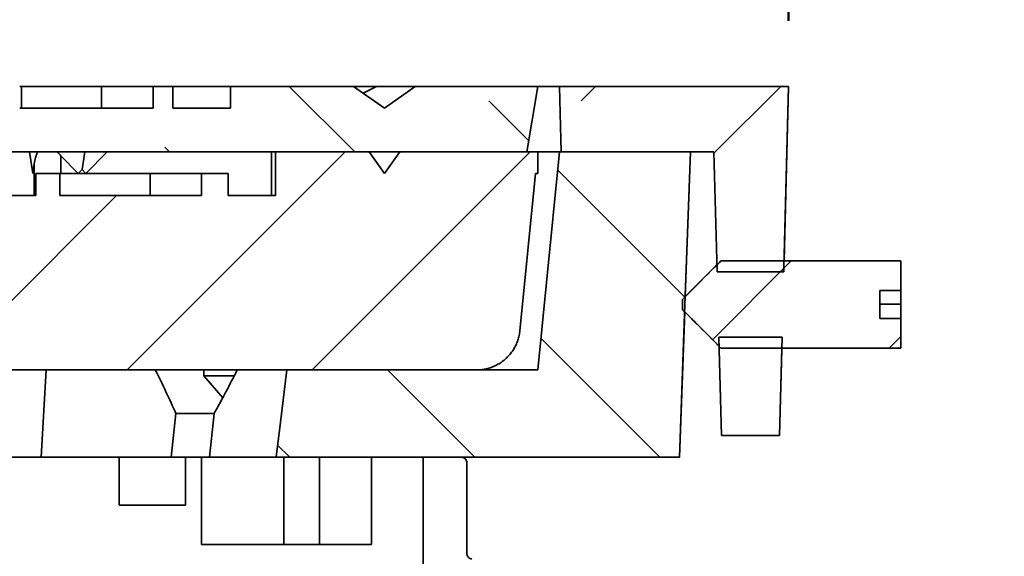
# Model space of a CAD drawing. Units: inches. Extents: x 0.1 to 8.4, y 0.1 to 10.9.
# Drawn here: x 5.5 to 6.5, y 7.2 to 7.7 of the extents above; entities that cross this region are included whole.
import ezdxf

# ---------------------------------------------------------------- set-up
doc = ezdxf.new("R2010")
doc.units = ezdxf.units.IN
doc.header["$MEASUREMENT"] = 0
doc.layers.add('WALL', color=7, linetype='Continuous', lineweight=50)
doc.styles.add('SLDTEXTSTYLE0', font='TXT', dxfattribs={"width": 0.605})
doc.dimstyles.new('SLDDIMSTYLE1', dxfattribs={"dimtxt": 0.111226, "dimasz": 0.1, "dimexe": 0, "dimexo": 0.0625, "dimgap": 0.027807, "dimtad": 0, "dimtih": 1, "dimtoh": 1, "dimlfac": 3, "dimrnd": 1e-09, "dimzin": 12, "dimdsep": 46, "dimlunit": 5, "dimtxsty": 'SLDTEXTSTYLE0', "dimsah": 1, "dimcen": 0.09, "dimadec": 0, "dimazin": 3, "dimtfac": 1, "dimtdec": 3, "dimtofl": 0, "dimtmove": 0, "dimatfit": 3, "dimfxl": 0, "dimfrac": 2, "dimtolj": 1, "dimtzin": 12, "dimarcsym": 0})

# ---------------------------------------------------------------- blocks, each defined once
blk = doc.blocks.new('_D_5')
at = {"layer": 'WALL'}
for p, q in [((4.06532, 7.72199), (4.06532, 8.29719)), ((6.25282, 7.72199), (6.25282, 8.29719)), ((4.06532, 8.17219), (5.027, 8.17219)), ((6.25282, 8.17219), (5.29113, 8.17219))]:
    blk.add_line(p, q, dxfattribs=at)
for points in [[(4.06532, 8.17219), (4.16532, 8.15719), (4.16532, 8.18719)], [(6.25282, 8.17219), (6.15282, 8.18719), (6.15282, 8.15719)]]:
    blk.add_solid(points, dxfattribs=at)
at = {"layer": 'WALL', "attachment_point": 1, "style": 'SLDTEXTSTYLE0'}
for s, insert, char_height in [('%%c', (5.027, 8.23449), 0.114583), ('A', (5.18928, 8.23449), 0.11458)]:
    blk.add_mtext(s, dxfattribs=dict(at, insert=insert, char_height=char_height))

msp = doc.modelspace()

# ---------------------------------------------------------------- hatches: boundary and pattern name
at = {"linetype": 'Continuous', "lineweight": 18}
h = msp.add_hatch(dxfattribs=at)
h.set_pattern_fill('ANSI33', angle=90, style=0)
edge = h.paths.add_edge_path(flags=0)
edge.add_line((5.15891, 7.63918), (5.15687, 7.63866))
edge.add_line((5.15687, 7.63866), (5.07638, 7.65949))
edge.add_line((5.07638, 7.65949), (5.01234, 7.65949))
edge.add_line((5.01234, 7.65949), (4.98288, 7.63866))
edge.add_line((4.98288, 7.63866), (4.95341, 7.65949))
edge.add_line((4.95341, 7.65949), (4.86774, 7.65949))
edge.add_line((4.86774, 7.65949), (4.86774, 7.63866))
edge.add_line((4.86774, 7.63866), (4.84932, 7.63866))
edge.add_line((4.84932, 7.63866), (4.84932, 7.65949))
edge.add_line((4.84932, 7.65949), (4.83147, 7.65949))
edge.add_line((4.83147, 7.65949), (4.83147, 7.63866))
edge.add_line((4.83147, 7.63866), (4.7599, 7.63866))
edge.add_line((4.7599, 7.63866), (4.7599, 7.65949))
edge.add_line((4.7599, 7.65949), (4.73833, 7.65949))
edge.add_line((4.73833, 7.65949), (4.73833, 7.65533))
edge.add_line((4.73833, 7.65533), (4.67391, 7.63866))
edge.add_line((4.67391, 7.63866), (4.64127, 7.6471))
edge.add_line((4.64127, 7.6471), (4.62932, 7.63866))
edge.add_line((4.62932, 7.63866), (4.60358, 7.65686))
edge.add_line((4.60358, 7.65686), (4.59341, 7.65949))
edge.add_line((4.59341, 7.65949), (4.48201, 7.65949))
edge.add_line((4.48201, 7.65949), (4.45255, 7.63866))
edge.add_line((4.45255, 7.63866), (4.42308, 7.65949))
edge.add_line((4.42308, 7.65949), (4.3049, 7.65949))
edge.add_spline(control_points=[(4.3049, 7.65949), (4.30837, 7.63866), (4.31184, 7.61782), (4.31532, 7.59699)], knot_values=[0, 0, 0, 0, 0.004828, 0.004828, 0.004828, 0.004828], weights=[1, 1, 1, 1], degree=3, periodic=0)
edge.add_line((4.31532, 7.59699), (6.00282, 7.59699))
edge.add_spline(control_points=[(6.00282, 7.59699), (6.00629, 7.61782), (6.00976, 7.63866), (6.01323, 7.65949)], knot_values=[0, 0, 0, 0, 0.004828, 0.004828, 0.004828, 0.004828], weights=[1, 1, 1, 1], degree=3, periodic=0)
edge.add_line((6.01323, 7.65949), (5.89622, 7.65949))
edge.add_line((5.89622, 7.65949), (5.86676, 7.63866))
edge.add_line((5.86676, 7.63866), (5.8373, 7.65949))
edge.add_line((5.8373, 7.65949), (5.72033, 7.65949))
edge.add_line((5.72033, 7.65949), (5.71968, 7.65932))
edge.add_line((5.71968, 7.65932), (5.71968, 7.63866))
edge.add_line((5.71968, 7.63866), (5.66463, 7.63866))
edge.add_line((5.66463, 7.63866), (5.66463, 7.65949))
edge.add_line((5.66463, 7.65949), (5.64597, 7.65949))
edge.add_line((5.64597, 7.65949), (5.64597, 7.63866))
edge.add_line((5.64597, 7.63866), (5.51835, 7.63866))
edge.add_line((5.51835, 7.63866), (5.51835, 7.65949))
edge.add_line((5.51835, 7.65949), (5.49887, 7.65949))
edge.add_line((5.49887, 7.65949), (5.49887, 7.63866))
edge.add_line((5.49887, 7.63866), (5.46086, 7.63866))
edge.add_line((5.46086, 7.63866), (5.46086, 7.65949))
edge.add_line((5.46086, 7.65949), (5.36589, 7.65949))
edge.add_line((5.36589, 7.65949), (5.33643, 7.63866))
edge.add_line((5.33643, 7.63866), (5.30697, 7.65949))
edge.add_line((5.30697, 7.65949), (5.23736, 7.65949))
edge.add_line((5.23736, 7.65949), (5.16126, 7.63979))
edge.add_line((5.16126, 7.63979), (5.15965, 7.63866))
edge.add_line((5.15965, 7.63866), (5.15891, 7.63918))
h = msp.add_hatch(dxfattribs=at)
h.set_pattern_fill('ANSI33', angle=3e-322, style=0)
edge = h.paths.add_edge_path(flags=0)
edge.add_line((6.25282, 7.65949), (6.03407, 7.65949))
edge.add_spline(control_points=[(6.03407, 7.65949), (6.03429, 7.65098), (6.03451, 7.64246), (6.03473, 7.63395), (6.03506, 7.62163), (6.03538, 7.60931), (6.0357, 7.59699)], knot_values=[0.128101, 0.128101, 0.128101, 0.128101, 0.130048, 0.130048, 0.130048, 0.132865, 0.132865, 0.132865, 0.132865], weights=[1, 1, 1, 1, 1, 1, 1], degree=3, periodic=0)
edge.add_line((6.0357, 7.59699), (6.18154, 7.59699))
edge.add_line((6.18154, 7.59699), (6.18454, 7.4824))
edge.add_line((6.18454, 7.4824), (6.24818, 7.4824))
edge.add_spline(control_points=[(6.24818, 7.4824), (6.24821, 7.48353), (6.24824, 7.48465), (6.24827, 7.48578), (6.24978, 7.54368), (6.2513, 7.60159), (6.25282, 7.65949)], knot_values=[0.161502, 0.161502, 0.161502, 0.161502, 0.16176, 0.16176, 0.16176, 0.175001, 0.175001, 0.175001, 0.175001], weights=[1, 1, 1, 1, 1, 1, 1], degree=3, periodic=0)
h = msp.add_hatch(dxfattribs=at)
h.set_pattern_fill('ANSI31', angle=3e-322, style=0)
edge = h.paths.add_edge_path(flags=0)
edge.add_line((4.99761, 7.59699), (4.98288, 7.57616))
edge.add_line((4.98288, 7.57616), (4.96815, 7.59699))
edge.add_line((4.96815, 7.59699), (4.86558, 7.59699))
edge.add_line((4.86558, 7.59699), (4.86558, 7.55532))
edge.add_line((4.86558, 7.55532), (4.75954, 7.55532))
edge.add_line((4.75954, 7.55532), (4.75954, 7.57616))
edge.add_line((4.75954, 7.57616), (4.7385, 7.57616))
edge.add_line((4.7385, 7.57616), (4.7385, 7.55532))
edge.add_line((4.7385, 7.55532), (4.70615, 7.55532))
edge.add_line((4.70615, 7.55532), (4.70615, 7.59284))
edge.add_line((4.70615, 7.59284), (4.67391, 7.57616))
edge.add_line((4.67391, 7.57616), (4.64127, 7.59305))
edge.add_line((4.64127, 7.59305), (4.62932, 7.57616))
edge.add_line((4.62932, 7.57616), (4.61459, 7.59699))
edge.add_line((4.61459, 7.59699), (4.46728, 7.59699))
edge.add_line((4.46728, 7.59699), (4.45255, 7.57616))
edge.add_line((4.45255, 7.57616), (4.43782, 7.59699))
edge.add_line((4.43782, 7.59699), (4.3049, 7.59699))
edge.add_line((4.3049, 7.59699), (4.3049, 7.57616))
edge.add_line((4.3049, 7.57616), (4.30698, 7.57616))
edge.add_spline(control_points=[(4.30698, 7.57616), (4.31198, 7.52616), (4.31698, 7.47617), (4.32198, 7.42618)], knot_values=[0, 0, 0, 0, 0.011486, 0.011486, 0.011486, 0.011486], weights=[1, 1, 1, 1], degree=3, periodic=0)
edge.add_spline(control_points=[(4.32198, 7.42618), (4.32231, 7.42282), (4.32307, 7.41948), (4.3242, 7.41631), (4.32577, 7.41192), (4.32812, 7.40773), (4.33105, 7.40411), (4.33398, 7.40048), (4.33758, 7.39732), (4.34155, 7.39487), (4.34552, 7.39242), (4.34997, 7.39062), (4.35452, 7.38962), (4.35744, 7.38898), (4.36045, 7.38866), (4.36344, 7.38866)], knot_values=[0, 0, 0, 0, 0.000771, 0.000771, 0.000771, 0.001844, 0.001844, 0.001844, 0.002918, 0.002918, 0.002918, 0.003991, 0.003991, 0.003991, 0.004678, 0.004678, 0.004678, 0.004678], weights=[1, 1, 1, 1, 1, 1, 1, 1, 1, 1, 1, 1, 1, 1, 1, 1], degree=3, periodic=0)
edge.add_line((4.36344, 7.38866), (5.95469, 7.38866))
edge.add_spline(control_points=[(5.95469, 7.38866), (5.95638, 7.38866), (5.95808, 7.38876), (5.95975, 7.38896), (5.96438, 7.38953), (5.96898, 7.3909), (5.97316, 7.39297), (5.97734, 7.39504), (5.98122, 7.39785), (5.98448, 7.40119), (5.98774, 7.40452), (5.99047, 7.40846), (5.99244, 7.41269), (5.99442, 7.41691), (5.99569, 7.42154), (5.99615, 7.42618)], knot_values=[0.004678, 0.004678, 0.004678, 0.004678, 0.005065, 0.005065, 0.005065, 0.006138, 0.006138, 0.006138, 0.007212, 0.007212, 0.007212, 0.008285, 0.008285, 0.008285, 0.009358, 0.009358, 0.009358, 0.009358], weights=[1, 1, 1, 1, 1, 1, 1, 1, 1, 1, 1, 1, 1, 1, 1, 1], degree=3, periodic=0)
edge.add_spline(control_points=[(5.99615, 7.42618), (6.00115, 7.47617), (6.00615, 7.52616), (6.01115, 7.57616)], knot_values=[0, 0, 0, 0, 0.011486, 0.011486, 0.011486, 0.011486], weights=[1, 1, 1, 1], degree=3, periodic=0)
edge.add_line((6.01115, 7.57616), (6.01323, 7.57616))
edge.add_line((6.01323, 7.57616), (6.01323, 7.59699))
edge.add_line((6.01323, 7.59699), (5.88149, 7.59699))
edge.add_line((5.88149, 7.59699), (5.86676, 7.57616))
edge.add_line((5.86676, 7.57616), (5.85203, 7.59699))
edge.add_line((5.85203, 7.59699), (5.76282, 7.59699))
edge.add_line((5.76282, 7.59699), (5.76282, 7.55532))
edge.add_line((5.76282, 7.55532), (5.71755, 7.55532))
edge.add_line((5.71755, 7.55532), (5.71755, 7.57616))
edge.add_line((5.71755, 7.57616), (5.6919, 7.57616))
edge.add_line((5.6919, 7.57616), (5.6919, 7.55532))
edge.add_line((5.6919, 7.55532), (5.55664, 7.55532))
edge.add_line((5.55664, 7.55532), (5.55664, 7.57616))
edge.add_line((5.55664, 7.57616), (5.53392, 7.57616))
edge.add_line((5.53392, 7.57616), (5.53392, 7.55532))
edge.add_line((5.53392, 7.55532), (5.504, 7.55532))
edge.add_line((5.504, 7.55532), (5.504, 7.58918))
edge.add_line((5.504, 7.58918), (5.49848, 7.59699))
edge.add_line((5.49848, 7.59699), (5.35116, 7.59699))
edge.add_line((5.35116, 7.59699), (5.33643, 7.57616))
edge.add_line((5.33643, 7.57616), (5.3217, 7.59699))
edge.add_line((5.3217, 7.59699), (5.19712, 7.59699))
edge.add_line((5.19712, 7.59699), (5.16126, 7.57843))
edge.add_line((5.16126, 7.57843), (5.15965, 7.57616))
edge.add_line((5.15965, 7.57616), (5.15891, 7.57721))
edge.add_line((5.15891, 7.57721), (5.15687, 7.57616))
edge.add_line((5.15687, 7.57616), (5.11662, 7.59699))
edge.add_line((5.11662, 7.59699), (4.99761, 7.59699))
h = msp.add_hatch(dxfattribs=at)
h.set_pattern_fill('ANSI31', angle=90, style=0)
edge = h.paths.add_edge_path(flags=0)
edge.add_spline(control_points=[(5.77365, 7.38866), (5.77157, 7.37202), (5.76949, 7.35538), (5.76741, 7.33874), (5.76602, 7.3276), (5.76462, 7.31646), (5.76323, 7.30532)], knot_values=[0.077718, 0.077718, 0.077718, 0.077718, 0.081552, 0.081552, 0.081552, 0.084118, 0.084118, 0.084118, 0.084118], weights=[1, 1, 1, 1, 1, 1, 1], degree=3, periodic=0)
edge.add_line((5.76323, 7.30532), (6.14865, 7.30532))
edge.add_spline(control_points=[(6.14865, 7.30532), (6.15028, 7.35102), (6.15191, 7.39672), (6.15355, 7.44242), (6.15539, 7.49395), (6.15723, 7.54547), (6.15907, 7.59699)], knot_values=[0.135882, 0.135882, 0.135882, 0.135882, 0.146336, 0.146336, 0.146336, 0.158121, 0.158121, 0.158121, 0.158121], weights=[1, 1, 1, 1, 1, 1, 1], degree=3, periodic=0)
edge.add_line((6.15907, 7.59699), (6.03407, 7.59699))
edge.add_spline(control_points=[(6.03407, 7.59699), (6.02991, 7.55539), (6.02575, 7.51379), (6.02159, 7.47219), (6.0188, 7.44435), (6.01602, 7.4165), (6.01323, 7.38866)], knot_values=[0.109996, 0.109996, 0.109996, 0.109996, 0.119552, 0.119552, 0.119552, 0.12595, 0.12595, 0.12595, 0.12595], weights=[1, 1, 1, 1, 1, 1, 1], degree=3, periodic=0)
edge.add_line((6.01323, 7.38866), (5.77365, 7.38866))
h = msp.add_hatch(dxfattribs=at)
h.set_pattern_fill('ANSI31', style=0)
edge = h.paths.add_edge_path(flags=0)
edge.add_spline(control_points=[(6.18826, 7.49282), (6.18627, 7.49083), (6.18428, 7.48884), (6.18229, 7.48685), (6.17343, 7.47798), (6.16457, 7.46913), (6.15571, 7.46025), (6.15434, 7.45888), (6.15297, 7.4575), (6.1516, 7.45612)], knot_values=[0.006674, 0.006674, 0.006674, 0.006674, 0.007317, 0.007317, 0.007317, 0.010182, 0.010182, 0.010182, 0.010627, 0.010627, 0.010627, 0.010627], weights=[1, 1, 1, 1, 1, 1, 1, 1, 1, 1], degree=3, periodic=0)
edge.add_line((6.1516, 7.45612), (6.1516, 7.44619))
edge.add_spline(control_points=[(6.1516, 7.44619), (6.15171, 7.44608), (6.15182, 7.44596), (6.15193, 7.44585), (6.15281, 7.44497), (6.15369, 7.44409), (6.15456, 7.44321), (6.15587, 7.4419), (6.15718, 7.44058), (6.15849, 7.43927), (6.16045, 7.43731), (6.16241, 7.43535), (6.16437, 7.43339), (6.17234, 7.42542), (6.1803, 7.41746), (6.18826, 7.40949)], knot_values=[0.011644, 0.011644, 0.011644, 0.011644, 0.011681, 0.011681, 0.011681, 0.011963, 0.011963, 0.011963, 0.012385, 0.012385, 0.012385, 0.013016, 0.013016, 0.013016, 0.015577, 0.015577, 0.015577, 0.015577], weights=[1, 1, 1, 1, 1, 1, 1, 1, 1, 1, 1, 1, 1, 1, 1, 1], degree=3, periodic=0)
edge.add_line((6.18826, 7.40949), (6.35993, 7.40949))
edge.add_line((6.35993, 7.40949), (6.35993, 7.43781))
edge.add_line((6.35993, 7.43781), (6.33993, 7.43781))
edge.add_line((6.33993, 7.43781), (6.33993, 7.46448))
edge.add_line((6.33993, 7.46448), (6.35993, 7.46448))
edge.add_line((6.35993, 7.46448), (6.35993, 7.49282))
edge.add_line((6.35993, 7.49282), (6.18826, 7.49282))
h = msp.add_hatch(dxfattribs=at)
h.set_pattern_fill('ANSI33', angle=3e-322, style=0)
edge = h.paths.add_edge_path(flags=0)
edge.add_line((6.18617, 7.41991), (6.18863, 7.32616))
edge.add_line((6.18863, 7.32616), (6.24409, 7.32616))
edge.add_spline(control_points=[(6.24409, 7.32616), (6.24491, 7.35741), (6.24572, 7.38866), (6.24654, 7.41991)], knot_values=[0.149592, 0.149592, 0.149592, 0.149592, 0.156739, 0.156739, 0.156739, 0.156739], weights=[1, 1, 1, 1], degree=3, periodic=0)
edge.add_line((6.24654, 7.41991), (6.18617, 7.41991))
h = msp.add_hatch(dxfattribs=at)
h.set_pattern_fill('ANSI31', angle=3e-322, style=0)
edge = h.paths.add_edge_path(flags=0)
edge.add_spline(control_points=[(5.99841, 6.9581), (5.98237, 6.96736), (5.96633, 6.97662), (5.95029, 6.98588)], knot_values=[0.088635, 0.088635, 0.088635, 0.088635, 0.092868, 0.092868, 0.092868, 0.092868], weights=[1, 1, 1, 1], degree=3, periodic=0)
edge.add_spline(control_points=[(5.95029, 6.98588), (5.96633, 6.99514), (5.98237, 7.0044), (5.99841, 7.01366)], knot_values=[0.231566, 0.231566, 0.231566, 0.231566, 0.235768, 0.235768, 0.235768, 0.235768], weights=[1, 1, 1, 1], degree=3, periodic=0)
edge.add_spline(control_points=[(5.99841, 7.01366), (5.98237, 7.02291), (5.96633, 7.03217), (5.95029, 7.04143)], knot_values=[0.088635, 0.088635, 0.088635, 0.088635, 0.092868, 0.092868, 0.092868, 0.092868], weights=[1, 1, 1, 1], degree=3, periodic=0)
edge.add_spline(control_points=[(5.95029, 7.04143), (5.96633, 7.05069), (5.98237, 7.05995), (5.99841, 7.06921)], knot_values=[0.231566, 0.231566, 0.231566, 0.231566, 0.235768, 0.235768, 0.235768, 0.235768], weights=[1, 1, 1, 1], degree=3, periodic=0)
edge.add_spline(control_points=[(5.99841, 7.06921), (5.98237, 7.07847), (5.96633, 7.08773), (5.95029, 7.09699)], knot_values=[0.088635, 0.088635, 0.088635, 0.088635, 0.092868, 0.092868, 0.092868, 0.092868], weights=[1, 1, 1, 1], degree=3, periodic=0)
edge.add_spline(control_points=[(5.95029, 7.09699), (5.96633, 7.10625), (5.98237, 7.11551), (5.99841, 7.12477)], knot_values=[0.231566, 0.231566, 0.231566, 0.231566, 0.235768, 0.235768, 0.235768, 0.235768], weights=[1, 1, 1, 1], degree=3, periodic=0)
edge.add_spline(control_points=[(5.99841, 7.12477), (5.98237, 7.13403), (5.96633, 7.14328), (5.95029, 7.15254)], knot_values=[0.088635, 0.088635, 0.088635, 0.088635, 0.092868, 0.092868, 0.092868, 0.092868], weights=[1, 1, 1, 1], degree=3, periodic=0)
edge.add_spline(control_points=[(5.95029, 7.15254), (5.96633, 7.1618), (5.98237, 7.17106), (5.99841, 7.18032)], knot_values=[0.231566, 0.231566, 0.231566, 0.231566, 0.235768, 0.235768, 0.235768, 0.235768], weights=[1, 1, 1, 1], degree=3, periodic=0)
edge.add_spline(control_points=[(5.99841, 7.18032), (5.98237, 7.18958), (5.96633, 7.19884), (5.95029, 7.2081)], knot_values=[0.088635, 0.088635, 0.088635, 0.088635, 0.092868, 0.092868, 0.092868, 0.092868], weights=[1, 1, 1, 1], degree=3, periodic=0)
edge.add_spline(control_points=[(5.95029, 7.2081), (5.94974, 7.20815), (5.9492, 7.20828), (5.94869, 7.2085), (5.94816, 7.20873), (5.94765, 7.20905), (5.94722, 7.20944), (5.94679, 7.20984), (5.94642, 7.21031), (5.94615, 7.21082), (5.94587, 7.21134), (5.94568, 7.2119), (5.94559, 7.21248), (5.94554, 7.21275), (5.94552, 7.21302), (5.94552, 7.21329)], knot_values=[0.000407, 0.000407, 0.000407, 0.000407, 0.000533, 0.000533, 0.000533, 0.000666, 0.000666, 0.000666, 0.0008, 0.0008, 0.0008, 0.000933, 0.000933, 0.000933, 0.000994, 0.000994, 0.000994, 0.000994], weights=[1, 1, 1, 1, 1, 1, 1, 1, 1, 1, 1, 1, 1, 1, 1, 1], degree=3, periodic=0)
edge.add_line((5.94552, 7.21329), (5.94552, 7.30011))
edge.add_spline(control_points=[(5.94552, 7.30011), (5.94552, 7.30056), (5.94547, 7.30101), (5.94535, 7.30144), (5.94526, 7.3018), (5.94513, 7.30214), (5.94496, 7.30247), (5.9447, 7.30299), (5.94434, 7.30347), (5.94392, 7.30387), (5.9435, 7.30427), (5.94301, 7.30461), (5.94247, 7.30485), (5.94194, 7.30509), (5.94136, 7.30525), (5.94078, 7.3053), (5.94063, 7.30531), (5.94047, 7.30532), (5.94032, 7.30532)], knot_values=[0.0024, 0.0024, 0.0024, 0.0024, 0.002503, 0.002503, 0.002503, 0.002587, 0.002587, 0.002587, 0.002721, 0.002721, 0.002721, 0.002855, 0.002855, 0.002855, 0.00299, 0.00299, 0.00299, 0.003026, 0.003026, 0.003026, 0.003026], weights=[1, 1, 1, 1, 1, 1, 1, 1, 1, 1, 1, 1, 1, 1, 1, 1, 1, 1, 1], degree=3, periodic=0)
edge.add_line((5.94032, 7.30532), (5.90386, 7.30532))
edge.add_line((5.90386, 7.30532), (5.90386, 6.47199))
edge.add_line((5.90386, 6.47199), (5.94032, 6.47199))
edge.add_spline(control_points=[(5.94032, 6.47199), (5.94059, 6.47199), (5.94087, 6.47201), (5.94114, 6.47205), (5.94171, 6.47215), (5.94228, 6.47234), (5.94279, 6.47262), (5.94331, 6.47289), (5.94378, 6.47326), (5.94417, 6.47369), (5.94441, 6.47396), (5.94463, 6.47426), (5.94482, 6.47458), (5.94511, 6.47508), (5.94532, 6.47564), (5.94543, 6.47621), (5.94549, 6.47654), (5.94552, 6.47687), (5.94552, 6.4772)], knot_values=[0.002171, 0.002171, 0.002171, 0.002171, 0.002234, 0.002234, 0.002234, 0.002369, 0.002369, 0.002369, 0.002503, 0.002503, 0.002503, 0.002587, 0.002587, 0.002587, 0.002721, 0.002721, 0.002721, 0.002797, 0.002797, 0.002797, 0.002797], weights=[1, 1, 1, 1, 1, 1, 1, 1, 1, 1, 1, 1, 1, 1, 1, 1, 1, 1, 1], degree=3, periodic=0)
edge.add_line((5.94552, 6.4772), (5.94552, 6.48069))
edge.add_spline(control_points=[(5.94552, 6.48069), (5.94552, 6.48073), (5.94552, 6.48078), (5.94553, 6.48082), (5.94554, 6.48141), (5.94566, 6.48199), (5.94586, 6.48254), (5.94607, 6.48308), (5.94638, 6.4836), (5.94675, 6.48405), (5.94713, 6.48449), (5.94759, 6.48488), (5.94809, 6.48517), (5.94859, 6.48547), (5.94915, 6.48568), (5.94972, 6.4858), (5.94991, 6.48583), (5.9501, 6.48586), (5.95029, 6.48588)], knot_values=[0.001322, 0.001322, 0.001322, 0.001322, 0.001333, 0.001333, 0.001333, 0.001466, 0.001466, 0.001466, 0.001599, 0.001599, 0.001599, 0.001732, 0.001732, 0.001732, 0.001866, 0.001866, 0.001866, 0.001909, 0.001909, 0.001909, 0.001909], weights=[1, 1, 1, 1, 1, 1, 1, 1, 1, 1, 1, 1, 1, 1, 1, 1, 1, 1, 1], degree=3, periodic=0)
edge.add_spline(control_points=[(5.95029, 6.48588), (5.96633, 6.49514), (5.98237, 6.5044), (5.99841, 6.51366)], knot_values=[0.231566, 0.231566, 0.231566, 0.231566, 0.235768, 0.235768, 0.235768, 0.235768], weights=[1, 1, 1, 1], degree=3, periodic=0)
edge.add_spline(control_points=[(5.99841, 6.51366), (5.98237, 6.52291), (5.96633, 6.53217), (5.95029, 6.54143)], knot_values=[0.088635, 0.088635, 0.088635, 0.088635, 0.092868, 0.092868, 0.092868, 0.092868], weights=[1, 1, 1, 1], degree=3, periodic=0)
edge.add_spline(control_points=[(5.95029, 6.54143), (5.96633, 6.55069), (5.98237, 6.55995), (5.99841, 6.56921)], knot_values=[0.231566, 0.231566, 0.231566, 0.231566, 0.235768, 0.235768, 0.235768, 0.235768], weights=[1, 1, 1, 1], degree=3, periodic=0)
edge.add_spline(control_points=[(5.99841, 6.56921), (5.98237, 6.57847), (5.96633, 6.58773), (5.95029, 6.59699)], knot_values=[0.088635, 0.088635, 0.088635, 0.088635, 0.092868, 0.092868, 0.092868, 0.092868], weights=[1, 1, 1, 1], degree=3, periodic=0)
edge.add_spline(control_points=[(5.95029, 6.59699), (5.96633, 6.60625), (5.98237, 6.61551), (5.99841, 6.62477)], knot_values=[0.231566, 0.231566, 0.231566, 0.231566, 0.235768, 0.235768, 0.235768, 0.235768], weights=[1, 1, 1, 1], degree=3, periodic=0)
edge.add_spline(control_points=[(5.99841, 6.62477), (5.98237, 6.63403), (5.96633, 6.64328), (5.95029, 6.65254)], knot_values=[0.088635, 0.088635, 0.088635, 0.088635, 0.092868, 0.092868, 0.092868, 0.092868], weights=[1, 1, 1, 1], degree=3, periodic=0)
edge.add_spline(control_points=[(5.95029, 6.65254), (5.96633, 6.6618), (5.98237, 6.67106), (5.99841, 6.68032)], knot_values=[0.231566, 0.231566, 0.231566, 0.231566, 0.235768, 0.235768, 0.235768, 0.235768], weights=[1, 1, 1, 1], degree=3, periodic=0)
edge.add_spline(control_points=[(5.99841, 6.68032), (5.98237, 6.68958), (5.96633, 6.69884), (5.95029, 6.7081)], knot_values=[0.088635, 0.088635, 0.088635, 0.088635, 0.092868, 0.092868, 0.092868, 0.092868], weights=[1, 1, 1, 1], degree=3, periodic=0)
edge.add_spline(control_points=[(5.95029, 6.7081), (5.96633, 6.71736), (5.98237, 6.72662), (5.99841, 6.73588)], knot_values=[0.231566, 0.231566, 0.231566, 0.231566, 0.235768, 0.235768, 0.235768, 0.235768], weights=[1, 1, 1, 1], degree=3, periodic=0)
edge.add_spline(control_points=[(5.99841, 6.73588), (5.98237, 6.74514), (5.96633, 6.7544), (5.95029, 6.76366)], knot_values=[0.088635, 0.088635, 0.088635, 0.088635, 0.092868, 0.092868, 0.092868, 0.092868], weights=[1, 1, 1, 1], degree=3, periodic=0)
edge.add_spline(control_points=[(5.95029, 6.76366), (5.96633, 6.77291), (5.98237, 6.78217), (5.99841, 6.79143)], knot_values=[0.231566, 0.231566, 0.231566, 0.231566, 0.235768, 0.235768, 0.235768, 0.235768], weights=[1, 1, 1, 1], degree=3, periodic=0)
edge.add_spline(control_points=[(5.99841, 6.79143), (5.98237, 6.80069), (5.96633, 6.80995), (5.95029, 6.81921)], knot_values=[0.088635, 0.088635, 0.088635, 0.088635, 0.092868, 0.092868, 0.092868, 0.092868], weights=[1, 1, 1, 1], degree=3, periodic=0)
edge.add_spline(control_points=[(5.95029, 6.81921), (5.96633, 6.82847), (5.98237, 6.83773), (5.99841, 6.84699)], knot_values=[0.231566, 0.231566, 0.231566, 0.231566, 0.235768, 0.235768, 0.235768, 0.235768], weights=[1, 1, 1, 1], degree=3, periodic=0)
edge.add_spline(control_points=[(5.99841, 6.84699), (5.98237, 6.85625), (5.96633, 6.86551), (5.95029, 6.87477)], knot_values=[0.088635, 0.088635, 0.088635, 0.088635, 0.092868, 0.092868, 0.092868, 0.092868], weights=[1, 1, 1, 1], degree=3, periodic=0)
edge.add_spline(control_points=[(5.95029, 6.87477), (5.96633, 6.88403), (5.98237, 6.89328), (5.99841, 6.90254)], knot_values=[0.231566, 0.231566, 0.231566, 0.231566, 0.235768, 0.235768, 0.235768, 0.235768], weights=[1, 1, 1, 1], degree=3, periodic=0)
edge.add_spline(control_points=[(5.99841, 6.90254), (5.98237, 6.9118), (5.96633, 6.92106), (5.95029, 6.93032)], knot_values=[0.088635, 0.088635, 0.088635, 0.088635, 0.092868, 0.092868, 0.092868, 0.092868], weights=[1, 1, 1, 1], degree=3, periodic=0)
edge.add_spline(control_points=[(5.95029, 6.93032), (5.96633, 6.93958), (5.98237, 6.94884), (5.99841, 6.9581)], knot_values=[0.231566, 0.231566, 0.231566, 0.231566, 0.235768, 0.235768, 0.235768, 0.235768], weights=[1, 1, 1, 1], degree=3, periodic=0)

# ---------------------------------------------------------------- linework, layer by layer
at = {"color": 7, "linetype": 'Continuous', "lineweight": 35}
for p, q in [((5.52011, 7.65949), (5.52011, 7.63866)), ((5.59642, 7.65949), (5.59642, 7.63866)), ((5.64597, 7.63866), (5.64597, 7.65949)), ((5.66463, 7.65949), (5.64597, 7.65949)), ((5.66463, 7.65949), (5.66463, 7.63866)), ((5.66463, 7.65949), (5.72033, 7.65949)), ((5.72033, 7.65949), (5.71968, 7.65932)), ((5.71968, 7.63866), (5.71968, 7.65932)), ((5.8373, 7.65949), (5.72033, 7.65949)), ((5.86676, 7.63866), (5.8373, 7.65949)), ((5.85905, 7.65949), (5.8373, 7.65949)), ((5.84649, 7.65299), (5.85905, 7.65949)), ((5.85905, 7.65949), (5.89622, 7.65949)), ((5.89622, 7.65949), (5.86676, 7.63866)), ((6.01323, 7.65949), (5.89622, 7.65949)), ((6.00282, 7.59699), (6.01323, 7.65949)), ((6.01323, 7.65949), (6.00282, 7.59699)), ((6.01323, 7.65949), (6.01323, 7.65949)), ((6.03407, 7.65949), (6.01323, 7.65949)), ((6.03407, 7.65949), (6.25282, 7.65949)), ((6.24845, 7.49282), (6.25282, 7.65949)), ((5.64597, 7.63866), (5.51835, 7.63866)), ((5.71968, 7.63866), (5.66463, 7.63866)), ((4.31532, 7.59699), (6.00282, 7.59699)), ((5.53085, 7.57616), (5.52774, 7.59699)), ((5.57415, 7.57616), (5.55778, 7.5931)), ((5.5779, 7.58004), (5.58044, 7.59699)), ((5.60178, 7.59699), (5.58166, 7.57616)), ((5.75902, 7.55532), (5.75902, 7.59699)), ((5.76282, 7.59699), (5.76282, 7.55532)), ((5.76282, 7.59699), (5.85203, 7.59699)), ((5.86676, 7.57616), (5.85203, 7.59699)), ((5.88149, 7.59699), (5.86676, 7.57616)), ((5.88149, 7.59699), (6.01323, 7.59699)), ((6.01323, 7.57616), (6.01323, 7.59699)), ((6.03407, 7.59699), (6.01323, 7.59699)), ((6.01323, 7.59699), (6.01323, 7.57616)), ((6.01323, 7.59699), (6.01323, 7.59699)), ((6.15907, 7.59699), (6.03407, 7.59699)), ((6.0357, 7.59699), (6.18154, 7.59699)), ((6.15413, 7.45869), (6.15907, 7.59699)), ((6.18454, 7.4824), (6.18154, 7.59699)), ((5.53227, 7.58562), (5.53085, 7.57616)), ((5.53227, 7.55532), (5.53227, 7.58562)), ((5.53392, 7.55532), (5.53392, 7.57616)), ((5.55664, 7.57616), (5.53392, 7.57616)), ((5.55664, 7.57616), (5.55664, 7.55532)), ((5.5779, 7.58004), (5.57415, 7.57616)), ((5.58166, 7.57616), (5.5779, 7.58004)), ((5.64299, 7.57616), (5.64299, 7.55532)), ((5.6919, 7.55532), (5.6919, 7.57616)), ((5.71755, 7.57616), (5.6919, 7.57616)), ((5.71755, 7.57616), (5.71755, 7.55532)), ((5.99615, 7.42618), (6.01115, 7.57616)), ((5.99615, 7.42618), (6.01115, 7.57616)), ((6.01115, 7.57616), (6.01323, 7.57616)), ((6.01323, 7.57616), (6.01323, 7.57616)), ((5.504, 7.55532), (5.53392, 7.55532)), ((5.55664, 7.55532), (5.6919, 7.55532)), ((5.71755, 7.55532), (5.76282, 7.55532)), ((6.18437, 7.48892), (6.15413, 7.45869)), ((6.18826, 7.49282), (6.35993, 7.49282)), ((6.35993, 7.49282), (6.24845, 7.49282)), ((6.35993, 7.49282), (6.35993, 7.49282)), ((6.35993, 7.49282), (6.35993, 7.46448)), ((6.24818, 7.4824), (6.18454, 7.4824)), ((6.35993, 7.46448), (6.33993, 7.46448)), ((6.33993, 7.43781), (6.33993, 7.46448)), ((6.35993, 7.46448), (6.35993, 7.45141)), ((6.1516, 7.45612), (6.1516, 7.44619)), ((6.33993, 7.45141), (6.35993, 7.45141)), ((6.35993, 7.45141), (6.35993, 7.43795)), ((6.14865, 7.30532), (6.15361, 7.44414)), ((6.15361, 7.44414), (6.1864, 7.41135)), ((6.33993, 7.43795), (6.35993, 7.43795)), ((6.33993, 7.43781), (6.35993, 7.43781)), ((6.35993, 7.43795), (6.35993, 7.43781)), ((6.35993, 7.43781), (6.35993, 7.40949)), ((6.18617, 7.41991), (6.24654, 7.41991)), ((6.18863, 7.32616), (6.18617, 7.41991)), ((6.24654, 7.41991), (6.24409, 7.32616)), ((6.35993, 7.40949), (6.18826, 7.40949)), ((6.24409, 7.32616), (6.24627, 7.40949)), ((6.24627, 7.40949), (6.35993, 7.40949)), ((6.35993, 7.40949), (6.35993, 7.40949)), ((4.36344, 7.38866), (5.95469, 7.38866)), ((5.53902, 7.30532), (5.54355, 7.38866)), ((5.69412, 7.38866), (5.69412, 7.38297)), ((6.01323, 7.38866), (5.77365, 7.38866)), ((5.69412, 7.38297), (5.71231, 7.36205)), ((5.69412, 7.38297), (5.7232, 7.38297)), ((5.66311, 7.30532), (5.66763, 7.34699)), ((5.70408, 7.34699), (5.66763, 7.34699)), ((5.70408, 7.34699), (5.69956, 7.30532)), ((6.18863, 7.32616), (6.24409, 7.32616)), ((5.53904, 7.30532), (5.33998, 7.30532)), ((5.66311, 7.30532), (5.53902, 7.30532)), ((5.61353, 7.30532), (5.61353, 7.25949)), ((5.69196, 7.30532), (5.66311, 7.30532)), ((5.67687, 7.25949), (5.67687, 7.30532)), ((5.69196, 7.30532), (5.69196, 7.22199)), ((5.69196, 7.30532), (5.69956, 7.30532)), ((5.76323, 7.30532), (5.69956, 7.30532)), ((5.76323, 7.30532), (6.14865, 7.30532)), ((5.77063, 7.22199), (5.77063, 7.30532)), ((5.80461, 7.22199), (5.80461, 7.30532)), ((5.85428, 7.30532), (5.85428, 7.22199)), ((5.90386, 7.30532), (5.90386, 6.47199)), ((5.94032, 7.30532), (5.90386, 7.30532)), ((5.94552, 7.21329), (5.94552, 7.30011)), ((5.94552, 7.21329), (5.94552, 7.30011)), ((5.61353, 7.25949), (5.67687, 7.25949)), ((5.69196, 7.22199), (5.77063, 7.22199)), ((5.77063, 7.22199), (5.80461, 7.22199)), ((5.85428, 7.22199), (5.80461, 7.22199))]:
    msp.add_line(p, q, dxfattribs=at)
at = {"color": 8, "linetype": 'Continuous', "lineweight": 35}
for p, q in [((5.55778, 7.5931), (5.55778, 7.57616)), ((5.99615, 7.42618), (5.99615, 7.42618)), ((5.94552, 7.30011), (5.94552, 7.30011)), ((5.94552, 7.21329), (5.94552, 7.21329))]:
    msp.add_line(p, q, dxfattribs=at)
at = {"color": 7, "linetype": 'Continuous', "lineweight": 35, "flags": 128}
for points in [[(6.03407, 7.65949), (6.03473, 7.63395), (6.0357, 7.59699)], [(6.25282, 7.65949), (6.24827, 7.48578), (6.24818, 7.4824)], [(6.03407, 7.59699), (6.02159, 7.47219), (6.01323, 7.38866)], [(6.14865, 7.30532), (6.15355, 7.44242), (6.15907, 7.59699)], [(5.99538, 7.42134), (5.99576, 7.42328), (5.99615, 7.42618)], [(5.76323, 7.30532), (5.76741, 7.33874), (5.77365, 7.38866)]]:
    msp.add_lwpolyline(points, dxfattribs=at)
at = {"color": 7, "linetype": 'Continuous', "lineweight": 35}
msp.add_arc((5.94032, 7.30011), 0.00521, 0, 90, dxfattribs=at)
for centre, major_axis, ratio, start_param, end_param in [((5.55239, 7.56479), (-0.00697, 0.04154), 0.472705, 0.608516, 0.968093), ((5.55239, 7.62919), (-0.01642, 0.04135), 0.310029, 2.331483, 2.495505), ((5.12066, 7.38733), (-0.52795, 0.53417), 0.575055, 4.129853, 4.197715), ((5.19747, 7.38733), (0.52795, 0.53417), 0.575055, 5.163506, 5.231368)]:
    msp.add_ellipse(centre, major_axis=major_axis, ratio=ratio, start_param=start_param, end_param=end_param, dxfattribs=at)
for points, knots in [([(6.40486, 8.21621), (6.40492, 8.21457), (6.40508, 8.21012), (6.40559, 8.20287), (6.40636, 8.19447), (6.40736, 8.18608), (6.40859, 8.17769), (6.41003, 8.16932), (6.4117, 8.16096), (6.41359, 8.15262), (6.4157, 8.1443), (6.41803, 8.13599), (6.42059, 8.12771), (6.42336, 8.11945), (6.42635, 8.11121), (6.42956, 8.103), (6.43298, 8.09482), (6.43663, 8.08668), (6.44049, 8.07856), (6.44456, 8.07048), (6.44885, 8.06244), (6.45336, 8.05444), (6.45807, 8.04648), (6.463, 8.03856), (6.46814, 8.03069), (6.47348, 8.02286), (6.47904, 8.01509), (6.4848, 8.00736), (6.49077, 7.99969), (6.49694, 7.99207), (6.50331, 7.98451), (6.50988, 7.97701), (6.51665, 7.96957), (6.52362, 7.96219), (6.53078, 7.95487), (6.53814, 7.94762), (6.54569, 7.94044), (6.55343, 7.93333), (6.56135, 7.92629), (6.56946, 7.91932), (6.57776, 7.91242), (6.58624, 7.90561), (6.5949, 7.89887), (6.60374, 7.89221), (6.61275, 7.88563), (6.62194, 7.87913), (6.63129, 7.87271), (6.64082, 7.86639), (6.65051, 7.86014), (6.66037, 7.85399), (6.67039, 7.84793), (6.68057, 7.84196), (6.6909, 7.83608), (6.7014, 7.83029), (6.71204, 7.8246), (6.72283, 7.81901), (6.73377, 7.81351), (6.74485, 7.80812), (6.75608, 7.80282), (6.76744, 7.79763), (6.77894, 7.79254), (6.79057, 7.78755), (6.80234, 7.78267), (6.81423, 7.77789), (6.82625, 7.77322), (6.83839, 7.76866), (6.85064, 7.76421), (6.86302, 7.75987), (6.87551, 7.75565), (6.88811, 7.75153), (6.90081, 7.74753), (6.91362, 7.74364), (6.92654, 7.73987), (6.93955, 7.73621), (6.95265, 7.73267), (6.96585, 7.72925), (6.97914, 7.72594), (6.99251, 7.72276), (7.00597, 7.7197), (7.0195, 7.71675), (7.03312, 7.71393), (7.0468, 7.71123), (7.06055, 7.70865), (7.07438, 7.7062), (7.08826, 7.70387), (7.10221, 7.70167), (7.11621, 7.69958), (7.13026, 7.69763), (7.14437, 7.6958), (7.15852, 7.6941), (7.17272, 7.69252), (7.18695, 7.69107), (7.20122, 7.68975), (7.21553, 7.68855), (7.22987, 7.68749), (7.24423, 7.68655), (7.25861, 7.68574), (7.27302, 7.68506), (7.28744, 7.6845), (7.30187, 7.68408), (7.31632, 7.68379), (7.33077, 7.68362), (7.34522, 7.68358), (7.35967, 7.68368), (7.37412, 7.6839), (7.38856, 7.68425), (7.40299, 7.68473), (7.41741, 7.68533), (7.4318, 7.68607), (7.44618, 7.68694), (7.46053, 7.68793), (7.47485, 7.68905), (7.48914, 7.6903), (7.5034, 7.69168), (7.51762, 7.69318), (7.5318, 7.69481), (7.54593, 7.69657), (7.56001, 7.69845), (7.57405, 7.70046), (7.58802, 7.7026), (7.60194, 7.70486), (7.6158, 7.70724), (7.62959, 7.70975), (7.64332, 7.71238), (7.65697, 7.71513), (7.67055, 7.718), (7.68405, 7.721), (7.69747, 7.72411), (7.71081, 7.72735), (7.72406, 7.7307), (7.73722, 7.73418), (7.75028, 7.73777), (7.76325, 7.74147), (7.77612, 7.7453), (7.78889, 7.74923), (7.80155, 7.75328), (7.8141, 7.75745), (7.82654, 7.76173), (7.83886, 7.76611), (7.85107, 7.77061), (7.86316, 7.77522), (7.87512, 7.77993), (7.88696, 7.78475), (7.89867, 7.78968), (7.91024, 7.79471), (7.92169, 7.79985), (7.93299, 7.80509), (7.94416, 7.81042), (7.95518, 7.81586), (7.96605, 7.8214), (7.97678, 7.82704), (7.98736, 7.83277), (7.99778, 7.83859), (8.00805, 7.84451), (8.01817, 7.85053), (8.02812, 7.85663), (8.0379, 7.86282), (8.04753, 7.8691), (8.05698, 7.87546), (8.06627, 7.88192), (8.07538, 7.88845), (8.08432, 7.89507), (8.09308, 7.90176), (8.10166, 7.90854), (8.11007, 7.91539), (8.11829, 7.92232), (8.12632, 7.92932), (8.13417, 7.93639), (8.14183, 7.94354), (8.1493, 7.95075), (8.15657, 7.95803), (8.16366, 7.96538), (8.17054, 7.97279), (8.17723, 7.98026), (8.18372, 7.98779), (8.19, 7.99538), (8.19609, 8.00303), (8.20197, 8.01073), (8.20764, 8.01848), (8.21311, 8.02629), (8.21837, 8.03414), (8.22342, 8.04204), (8.22826, 8.04998), (8.23288, 8.05796), (8.2373, 8.06599), (8.2415, 8.07406), (8.24548, 8.08216), (8.24925, 8.09029), (8.2528, 8.09846), (8.25613, 8.10666), (8.25924, 8.11489), (8.26214, 8.12314), (8.26481, 8.13142), (8.26727, 8.13972), (8.2695, 8.14804), (8.27151, 8.15638), (8.27331, 8.16473), (8.27487, 8.1731), (8.27622, 8.18148), (8.27735, 8.18987), (8.27825, 8.19827), (8.27891, 8.20668), (8.27929, 8.21275), (8.27937, 8.21601), (8.27938, 8.21647)], [0, 0, 0, 0, 0.0029, 0.007846, 0.012792, 0.017738, 0.022685, 0.027633, 0.032582, 0.037532, 0.042484, 0.047437, 0.052391, 0.057348, 0.062305, 0.067265, 0.072226, 0.077189, 0.082154, 0.087121, 0.092089, 0.097059, 0.102031, 0.107005, 0.11198, 0.116956, 0.121934, 0.126913, 0.131894, 0.136875, 0.141858, 0.146842, 0.151827, 0.156812, 0.161799, 0.166786, 0.171773, 0.176762, 0.18175, 0.18674, 0.191729, 0.196719, 0.201709, 0.2067, 0.211691, 0.216681, 0.221672, 0.226663, 0.231654, 0.236645, 0.241636, 0.246627, 0.251618, 0.256609, 0.261599, 0.26659, 0.271581, 0.276571, 0.281561, 0.286551, 0.291541, 0.296531, 0.30152, 0.30651, 0.311499, 0.316488, 0.321477, 0.326466, 0.331455, 0.336443, 0.341431, 0.346419, 0.351407, 0.356395, 0.361383, 0.36637, 0.371358, 0.376345, 0.381332, 0.386319, 0.391306, 0.396292, 0.401279, 0.406266, 0.411252, 0.416238, 0.421224, 0.42621, 0.431196, 0.436182, 0.441168, 0.446154, 0.45114, 0.456125, 0.461111, 0.466096, 0.471082, 0.476067, 0.481053, 0.486038, 0.491024, 0.496009, 0.500995, 0.50598, 0.510965, 0.515951, 0.520936, 0.525922, 0.530907, 0.535893, 0.540878, 0.545864, 0.550849, 0.555835, 0.560821, 0.565807, 0.570793, 0.575779, 0.580765, 0.585751, 0.590737, 0.595723, 0.60071, 0.605696, 0.610683, 0.61567, 0.620657, 0.625644, 0.630631, 0.635619, 0.640606, 0.645594, 0.650581, 0.655569, 0.660558, 0.665546, 0.670534, 0.675523, 0.680512, 0.685501, 0.69049, 0.695479, 0.700469, 0.705458, 0.710448, 0.715438, 0.720428, 0.725419, 0.730409, 0.7354, 0.740391, 0.745382, 0.750373, 0.755364, 0.760355, 0.765347, 0.770338, 0.77533, 0.780321, 0.785313, 0.790304, 0.795296, 0.800287, 0.805278, 0.810269, 0.81526, 0.82025, 0.82524, 0.83023, 0.835219, 0.840207, 0.845196, 0.850183, 0.85517, 0.860155, 0.86514, 0.870124, 0.875107, 0.880089, 0.88507, 0.890049, 0.895027, 0.900003, 0.904978, 0.909952, 0.914923, 0.919893, 0.924861, 0.929828, 0.934792, 0.939755, 0.944716, 0.949675, 0.954633, 0.959589, 0.964543, 0.969495, 0.974447, 0.979397, 0.984345, 0.989293, 0.99424, 0.999187, 1, 1, 1, 1]), ([(5.51838, 7.65949), (5.51838, 7.65949), (5.51838, 7.65949), (5.51876, 7.65949), (5.51935, 7.65949), (5.51985, 7.65949), (5.52011, 7.65949)], [0, 0, 0, 0, 0.199327, 0.510789, 0.755321, 1, 1, 1, 1]), ([(5.52011, 7.65949), (5.52057, 7.65949), (5.5215, 7.65949), (5.5234, 7.65949), (5.52581, 7.65949), (5.52854, 7.65949), (5.53174, 7.65949), (5.53513, 7.65949), (5.53883, 7.65949), (5.54277, 7.65949), (5.54694, 7.65949), (5.5513, 7.65949), (5.5562, 7.65949), (5.56159, 7.65949), (5.56746, 7.65949), (5.57332, 7.65949), (5.57917, 7.65949), (5.58498, 7.65949), (5.59073, 7.65949), (5.59452, 7.65949), (5.59642, 7.65949)], [0, 0, 0, 0, 0.052263, 0.104523, 0.156784, 0.209034, 0.261295, 0.313559, 0.36282, 0.412096, 0.461367, 0.510645, 0.559916, 0.622767, 0.685647, 0.74852, 0.8114, 0.874277, 0.937118, 1, 1, 1, 1]), ([(5.59642, 7.65949), (5.59825, 7.65949), (5.60193, 7.65949), (5.60733, 7.65949), (5.61259, 7.65949), (5.61773, 7.65949), (5.62271, 7.65949), (5.62753, 7.65949), (5.63182, 7.65949), (5.6356, 7.65949), (5.63881, 7.65949), (5.64146, 7.65949), (5.64363, 7.65949), (5.6452, 7.65949), (5.64571, 7.65949), (5.64597, 7.65949)], [0, 0, 0, 0, 0.080028, 0.160018, 0.240057, 0.320071, 0.40009, 0.4801, 0.560081, 0.633408, 0.706733, 0.780035, 0.853363, 0.92668, 1, 1, 1, 1]), ([(5.64299, 7.57616), (5.64042, 7.57616), (5.63528, 7.57616), (5.62746, 7.57616), (5.61956, 7.57616), (5.61259, 7.57616), (5.60661, 7.57616), (5.60162, 7.57616), (5.59667, 7.57616), (5.59178, 7.57616), (5.587, 7.57616), (5.5824, 7.57616), (5.57804, 7.57616), (5.57391, 7.57616), (5.5702, 7.57616), (5.56678, 7.57616), (5.56364, 7.57616), (5.56097, 7.57616), (5.55851, 7.57616), (5.55726, 7.57616), (5.55664, 7.57616)], [0, 0, 0, 0, 0.07842, 0.156796, 0.235225, 0.31363, 0.362938, 0.41223, 0.461508, 0.510782, 0.56006, 0.60933, 0.658603, 0.707875, 0.757148, 0.806423, 0.85482, 0.903209, 0.951604, 1, 1, 1, 1]), ([(5.6919, 7.57616), (5.69083, 7.57616), (5.68869, 7.57616), (5.6849, 7.57616), (5.68082, 7.57616), (5.67635, 7.57616), (5.67171, 7.57616), (5.66665, 7.57616), (5.66116, 7.57616), (5.65525, 7.57616), (5.64917, 7.57616), (5.64505, 7.57616), (5.64299, 7.57616)], [0, 0, 0, 0, 0.09332, 0.186639, 0.27996, 0.373271, 0.466622, 0.559965, 0.669971, 0.780009, 0.889977, 1, 1, 1, 1]), ([(6.1516, 7.45612), (6.15297, 7.4575), (6.16318, 7.46776), (6.17542, 7.47997), (6.18627, 7.49083), (6.18826, 7.49282)], [0, 0, 0, 0, 0.112458, 0.837247, 1, 1, 1, 1]), ([(6.18826, 7.40949), (6.1803, 7.41746), (6.17038, 7.42738), (6.15914, 7.43862), (6.15499, 7.44278), (6.1527, 7.44508), (6.15171, 7.44608), (6.1516, 7.44619)], [0, 0, 0, 0, 0.651295, 0.811679, 0.918976, 0.990759, 1, 1, 1, 1]), ([(5.99615, 7.42618), (5.99595, 7.42463), (5.99553, 7.42153), (5.99426, 7.41701), (5.99253, 7.41265), (5.9903, 7.40852), (5.98763, 7.40466), (5.98454, 7.40112), (5.98107, 7.39796), (5.97728, 7.39521), (5.9732, 7.39289), (5.96888, 7.39105), (5.96438, 7.38972), (5.95963, 7.38883), (5.95638, 7.38871), (5.95469, 7.38866)], [0, 0, 0, 0, 0.076346, 0.152939, 0.229284, 0.305644, 0.382249, 0.45861, 0.534971, 0.611575, 0.687934, 0.764296, 0.8409, 0.91726, 1, 1, 1, 1]), ([(5.94032, 7.30532), (5.94047, 7.30532), (5.94121, 7.3053), (5.94252, 7.30494), (5.94399, 7.30394), (5.94491, 7.30269), (5.94543, 7.30138), (5.94549, 7.30056), (5.94552, 7.30011)], [0, 0, 0, 0, 0.05757, 0.272139, 0.486706, 0.701278, 0.835575, 1, 1, 1, 1]), ([(5.95029, 7.2081), (5.94975, 7.2082), (5.94862, 7.2084), (5.94715, 7.20938), (5.94606, 7.21077), (5.94558, 7.21216), (5.94554, 7.21302), (5.94552, 7.21329)], [0, 0, 0, 0, 0.214014, 0.440895, 0.667765, 0.894627, 1, 1, 1, 1])]:
    msp.add_open_spline(points, degree=3, knots=knots, dxfattribs=at)

# ---------------------------------------------------------------- dimensions: what is measured, and where the dimension line sits
at = {"layer": 'WALL'}
dim = msp.add_linear_dim(base=(6.25282, 8.17219), p1=(4.06532, 7.65949), p2=(6.25282, 7.65949), text='%%cA', dimstyle='SLDDIMSTYLE1', dxfattribs=at)
dim.commit()
dim.dimension.update_dxf_attribs({"geometry": '_D_5', "text_midpoint": (5.15907, 8.17219), "dimtype": 160})

doc.saveas('drawing.dxf')
